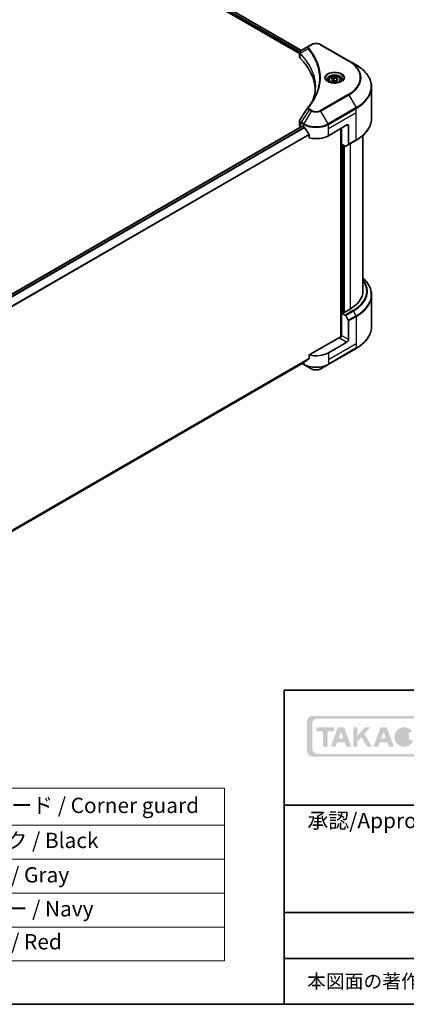
# Model space of a CAD drawing. Units: millimetres. Extents: x 43 to 7728, y 24 to 1429.
# Drawn here: x 570 to 721, y 24 to 410 of the extents above; entities that cross this region are included whole.
import ezdxf
from ezdxf.enums import TextEntityAlignment as Align

# ---------------------------------------------------------------- set-up
doc = ezdxf.new("R2010")
doc.units = ezdxf.units.MM
doc.header["$LTSCALE"] = 3
for name, color, linetype, lineweight in [('Border (ISO)', 7, 'Continuous', 35), ('Symbol (ISO)', 7, 'Continuous', 18), ('Title (ISO)', 7, 'Continuous', 35), ('Visible (ISO)', 7, 'Continuous', 35), ('Visible Narrow (ISO)', 7, 'Continuous', 25)]:
    doc.layers.add(name, color=color, linetype=linetype, lineweight=lineweight)
doc.layers.add('Hatch (ISO)', color=1, linetype='Continuous', lineweight=18, true_color=0xff0000)
doc.styles.add('Note Text (TK)', font='txt')
doc.styles.add('Note Text (TK2)', font='txt')
doc.styles.add('文字スタイル40', font='txt')
doc.styles.add('文字スタイル67', font='arial.ttf')

# ---------------------------------------------------------------- blocks, each defined once
blk = doc.blocks.new('図面枠 tk図枠')
at = {"layer": 'Border (ISO)'}
blk.add_line((14.5, 8), (405.5, 8), dxfattribs=at)
blk = doc.blocks.new('表題欄 tk表題欄')
at = {"layer": 'Hatch (ISO)'}
h = blk.add_hatch(color=256, dxfattribs=at)
edge = h.paths.add_edge_path(flags=0)
edge.add_arc((95.44, 237.35), 0.596, 270, 360)
edge.add_line((96.04, 237.35), (96.04, 240.76))
edge.add_arc((95.44, 240.76), 0.596, 0, 90)
edge.add_line((95.44, 241.35), (79.01, 241.35))
edge.add_arc((79.01, 240.76), 0.596, 90, 180)
edge.add_line((78.41, 240.76), (78.41, 237.35))
edge.add_arc((79.01, 237.35), 0.596, 180, 270)
edge.add_line((79.01, 236.75), (95.44, 236.75))
edge = h.paths.add_edge_path()
edge.add_line((77.71, 241), (77.71, 237.1))
edge.add_arc((78.41, 237.1), 0.702, 180, 270)
edge.add_line((78.41, 236.4), (96.04, 236.4))
edge.add_arc((96.04, 237.1), 0.702, 270, 360)
edge.add_line((96.74, 237.1), (96.74, 241))
edge.add_arc((96.04, 241), 0.702, 0, 90)
edge.add_line((96.04, 241.71), (78.41, 241.71))
edge.add_arc((78.41, 241), 0.702, 90, 180)
for points in [[(78.94, 240.2), (78.94, 239.71), (79.79, 239.71), (79.79, 237.71), (80.38, 237.71), (80.38, 239.71), (81.23, 239.71), (81.23, 240.2)], [(85.55, 237.71), (84.81, 238.94), (84.29, 238.37), (84.29, 237.71), (83.77, 237.71), (83.77, 240.2), (84.29, 240.2), (84.29, 239.15), (85.26, 240.2), (85.98, 240.2), (85.19, 239.35), (86.17, 237.71)]]:
    blk.add_hatch(color=256, dxfattribs=at).paths.add_polyline_path(points)
h = blk.add_hatch(color=256, dxfattribs=at)
h.paths.add_polyline_path([(82.46, 238.76), (81.82, 238.76), (82.14, 239.63)], flags=0)
h.paths.add_polyline_path([(82.65, 238.24), (81.63, 238.24), (81.44, 237.71), (80.82, 237.71), (81.73, 240.2), (82.55, 240.2), (83.46, 237.71), (82.85, 237.71)])
h = blk.add_hatch(color=256, dxfattribs=at)
h.paths.add_polyline_path([(87.4, 238.76), (88.03, 238.76), (87.72, 239.63)], flags=0)
h.paths.add_polyline_path([(87.01, 237.71), (87.21, 238.24), (88.22, 238.24), (88.42, 237.71), (89.04, 237.71), (88.12, 240.2), (87.31, 240.2), (86.39, 237.71)])
h = blk.add_hatch(color=256, dxfattribs=at)
edge = h.paths.add_edge_path()
edge.add_arc((90.39, 238.95), 1.27, 38.5505, 336.582)
edge.add_line((91.56, 238.44), (91.04, 238.67))
edge.add_ellipse((90.39, 238.95), major_axis=(0, -0.8), ratio=0.867347, start_angle=124.651, end_angle=429.4109, ccw=False)
edge.add_line((90.96, 239.41), (91.39, 239.74))
at = {"layer": 'Title (ISO)'}
for p, q in [((74.71, 245.05), (255.71, 245.05)), ((74.71, 204.05), (74.71, 245.05)), ((74.71, 230.05), (230.71, 230.05)), ((74.71, 216.05), (230.71, 216.05)), ((255.71, 210.05), (74.71, 210.05)), ((74.71, 204.05), (255.71, 204.05))]:
    blk.add_line(p, q, dxfattribs=at)
at = {"layer": 'Title (ISO)', "color": 1, "true_color": 0xff0000, "insert": (87.21, 228.05), "char_height": 2, "attachment_point": 5, "line_spacing_factor": 1.5, "style": 'Note Text (TK)'}
blk.add_mtext('\\fＭＳ Ｐゴシック|b0|i0;{\\H2.0000;承認/Approved}', dxfattribs=at)
at = {"layer": 'Title (ISO)', "color": 7, "insert": (77.71, 207.05), "char_height": 1.8, "attachment_point": 4, "line_spacing_factor": 1.5, "style": 'Note Text (TK)'}
blk.add_mtext('\\fＭＳ Ｐゴシック|b0|i0;{\\H1.8000;本図面の著作権は株式会社タカチ電機工業に帰属します。 / Copyright (C)\xa0 TAKACHI ELECTRONICS ENCLOSURE CO., LTD. All Rights Reserved.}', dxfattribs=at)
at = {"layer": 'Title (ISO)', "color": 7}
for tag, p, height, style in [('<品名>_001', (157.5, 236.65), 2.5, 'Note Text (TK)'), ('<Title>_001', (157.49, 231.55), 2, '文字スタイル67'), ('<型番>_001', (157.66, 219.99), 3, '文字スタイル40'), ('<ページ_No.>_001', (237.95, 212.3), 2.5, 'Note Text (TK)'), ('<総ページ数>_001', (246.79, 212.3), 2.5, 'Note Text (TK)'), ('作成日_001', (175.62, 211.78), 2.5, 'Note Text (TK)')]:
    blk.add_attdef(tag, p, '', height=height, dxfattribs=dict(at, style=style))
at = {"layer": 'Title (ISO)', "color": 7, "style": 'Note Text (TK)'}
for tag, p in [('<尺度>', (243.21, 224.55)), ('<部品サイズ>', (112.21, 213.05))]:
    blk.add_attdef(tag, text='', height=2.5, dxfattribs=at).set_placement(p, align=Align.MIDDLE_CENTER)
blk = doc.blocks.new('テーブル17')
at = {"layer": 'Symbol (ISO)'}
for p, q in [((101.7, 36.23), (216.7, 36.23)), ((101.7, 36.23), (101.7, 31.39)), ((121.7, 36.23), (121.7, 31.39)), ((171.7, 36.23), (171.7, 31.39)), ((216.7, 36.23), (216.7, 31.39)), ((101.7, 31.39), (216.7, 31.39)), ((101.7, 31.39), (101.7, 13.66)), ((121.7, 31.39), (121.7, 13.66)), ((171.7, 31.39), (171.7, 13.66)), ((216.7, 31.39), (216.7, 13.66)), ((101.7, 26.96), (216.7, 26.96)), ((101.7, 22.53), (216.7, 22.53)), ((101.7, 18.09), (216.7, 18.09)), ((101.7, 13.66), (216.7, 13.66))]:
    blk.add_line(p, q, dxfattribs=at)
at = {"layer": 'Symbol (ISO)', "color": 7, "char_height": 2, "attachment_point": 7, "style": 'Note Text (TK2)'}
for s, insert in [('記号 / Code', (103.99, 32.51)), ('アルミケース / Aluminium enclosure', (124.34, 32.56)), ('コーナーガード / Corner guard', (175.21, 32.35)), ('S  B', (109.12, 28.14)), ('               シルバー / Silver', (122.7, 27.84)), ('            ブラック / Black', (172.7, 27.78)), ('S  G', (109.06, 23.71)), ('               シルバー / Silver', (122.7, 23.41)), ('            グレー / Gray', (172.7, 23.28)), ('S  N', (109.12, 19.28)), ('               シルバー / Silver', (122.7, 18.98)), ('            ネイビー / Navy', (172.7, 18.85)), ('S  R', (109.14, 14.84)), ('               シルバー / Silver', (122.7, 14.54)), ('            レッド / Red', (172.7, 14.55))]:
    blk.add_mtext(s, dxfattribs=dict(at, insert=insert))

msp = doc.modelspace()

# ---------------------------------------------------------------- linework, layer by layer
at = {"layer": 'Visible (ISO)'}
for p, q in [((614.9256, 433.7675), (679.5502, 396.4565)), ((615.7372, 434.936), (680.286, 397.6687)), ((683.3027, 399.4104), (680.1504, 397.5905)), ((684.1131, 399.8783), (683.3027, 399.4104)), ((698.8368, 393.5796), (687.9272, 399.8783)), ((679.5502, 395.0843), (679.5502, 396.7114)), ((679.6661, 396.3896), (679.6667, 396.3893)), ((680.0161, 396.1875), (680.0179, 396.1865)), ((701.6898, 391.9325), (698.8368, 393.5796)), ((686.2243, 392.6032), (686.2256, 392.6025)), ((690.9361, 385.9325), (690.9361, 385.4011)), ((692.0982, 386.3273), (692.9731, 386.8324)), ((692.4184, 385.6374), (692.0982, 386.3273)), ((692.9731, 386.8324), (694.1681, 386.6475)), ((692.9731, 385.9226), (692.9731, 386.8324)), ((694.4883, 385.9576), (693.6135, 385.4525)), ((694.1681, 386.6475), (694.4883, 385.9576)), ((694.1681, 385.7727), (694.1681, 386.6475)), ((695.6504, 385.9325), (695.6504, 385.4011)), ((693.6135, 385.4525), (692.4184, 385.6374)), ((707.8038, 371.0306), (707.8038, 383.338)), ((519.123, 274.7544), (680.6186, 367.994)), ((679.5502, 368.3824), (679.5502, 370.0093)), ((680.0524, 367.6825), (680.0658, 367.6748)), ((680.7472, 367.9812), (681.1714, 367.7363)), ((690.8689, 364.237), (698.142, 368.4361)), ((695.7176, 367.0364), (695.7176, 285.4009)), ((696.0207, 360.9127), (696.0207, 367.2114)), ((698.7481, 368.0862), (698.7481, 360.8827)), ((683.3435, 364.7152), (683.3435, 363.3915)), ((704.3752, 303.3497), (704.3752, 364.3453)), ((697.4104, 360.1103), (696.0207, 360.9127)), ((696.6268, 294.9864), (696.6268, 360.5628)), ((698.6593, 360.6865), (697.6247, 360.0891)), ((698.6593, 360.6865), (701.6898, 362.4361)), ((707.8038, 301.805), (707.8038, 289.4975)), ((696.5055, 295.0564), (696.0207, 294.7765)), ((696.0207, 294.7765), (697.4104, 293.9741)), ((696.0207, 294.7765), (696.0207, 286.0283)), ((696.8086, 294.8814), (696.5055, 295.0564)), ((699.3542, 296.3511), (696.8086, 294.8814)), ((697.6247, 293.7479), (698.6593, 291.9558)), ((698.7481, 284.4536), (698.7481, 291.6571)), ((695.4146, 285.3284), (683.3435, 278.3592)), ((698.142, 283.4038), (690.8689, 279.2047)), ((683.3435, 278.3592), (683.3435, 277.0355)), ((690.7801, 274.6044), (701.6898, 280.9031)), ((520.7442, 182.7442), (681.5303, 275.5741)), ((680.5555, 275.0113), (681.2602, 274.6044)), ((681.2602, 274.6044), (684.1131, 272.9573)), ((687.9272, 272.9573), (690.7801, 274.6044))]:
    msp.add_line(p, q, dxfattribs=at)
for centre, major_axis, ratio, start_param, end_param in [((680.3554, 397.2139), (-0.2173, 0.3694), 0.57192456, 6.27803832, 6.2829531), ((680.1553, 395.6218), (-0.8108, -2.0841), 0.56075394, 3.75157576, 3.75945641), ((681.2645, 395.0843), (-1.7143, 0), 0.57735027, 0, 0.523143), ((641.1694, 381.7334), (44.5714, 0), 0.57735027, 0.03293186, 0.523143), ((681.2645, 368.3824), (-1.7143, 0), 0.57735027, 0, 0.78539816), ((680.7472, 367.7713), (-0.1286, 0.2227), 0.57735027, 5.49778714, 6.28318531), ((686.0202, 370.5357), (6.8571, 0), 0.57735027, 3.92699082, 3.97194189), ((686.0202, 370.9556), (4.662, -9.617), 0.5228786, 4.82400679, 4.91764363), ((686.0202, 370.9556), (4.662, -9.617), 0.5228786, 4.91764363, 5.12523399), ((698.142, 367.7363), (0.4286, 0.7423), 0.57735027, 5.49778714, 7.06858347), ((686.0202, 367.0364), (6.8571, 0), 0.57735027, 4.31138759, 5.49778714), ((697.4104, 360.4603), (0.2143, -0.3712), 0.57735027, 5.49778714, 6.28318531), ((698.445, 361.0576), (0.2143, -0.3712), 0.57735027, 0, 0.78539816), ((687.2323, 303.3497), (17.1429, 0), 0.57735027, 5.49778714, 6.28318531), ((697.4104, 293.6242), (0.2143, -0.3712), 0.57735027, 1.57079633, 2.35619449), ((698.445, 291.8321), (0.2143, -0.3712), 0.57735027, 0.78539816, 1.57079633), ((695.4146, 285.6784), (-0.4286, -0.7423), 0.57735027, 0.78539816, 2.35619449), ((695.7176, 285.1535), (0.4286, 0), 0.57735027, 1.32748183, 2.35619449), ((698.142, 284.1037), (0.4286, 0.7423), 0.57735027, 3.92699082, 5.49778714), ((686.0202, 282.0041), (-6.8571, 0), 0.57735027, 1.16979494, 2.35619449), ((686.0202, 278.0849), (-6.847, -4.7868), 0.07779162, 5.27600846, 5.36964529), ((686.0202, 278.0849), (-6.847, -4.7868), 0.07779162, 5.0684181, 5.27600846)]:
    msp.add_ellipse(centre, major_axis=major_axis, ratio=ratio, start_param=start_param, end_param=end_param, dxfattribs=at)
for points, knots in [([(679.5503, 396.7098), (679.55, 396.8099), (679.5707, 396.9118), (679.6454, 397.1027), (679.7009, 397.1936), (679.8522, 397.3772), (679.9563, 397.4671), (680.0953, 397.5575), (680.1165, 397.5706), (680.1382, 397.5833)], [0, 0, 0, 0, 0.043673718, 0.043673718, 0.089096024, 0.089096024, 0.145939145, 0.145939145, 0.155900815, 0.155900815, 0.155900815, 0.155900815]), ([(684.1131, 399.8783), (684.324, 400.0001), (684.5602, 400.0983), (685.0646, 400.2467), (685.3328, 400.2967), (685.8805, 400.3468), (686.1598, 400.3468), (686.7075, 400.2967), (686.9757, 400.2467), (687.4801, 400.0983), (687.7163, 400.0001), (687.9272, 399.8783)], [1.57079633, 1.57079633, 1.57079633, 1.57079633, 1.88495559, 1.88495559, 2.19911486, 2.19911486, 2.51327412, 2.51327412, 2.82743339, 2.82743339, 3.14159265, 3.14159265, 3.14159265, 3.14159265]), ([(707.8038, 383.338), (707.8038, 383.9858), (707.7153, 384.6335), (707.3657, 385.9078), (707.1047, 386.5344), (706.4209, 387.7495), (705.9981, 388.3381), (705.0041, 389.4645), (704.4328, 390.0023), (703.157, 391.0161), (702.4524, 391.4922), (701.6898, 391.9325)], [2.35619449, 2.35619449, 2.35619449, 2.35619449, 2.513274123, 2.513274123, 2.670353756, 2.670353756, 2.827433388, 2.827433388, 2.984513021, 2.984513021, 3.141592654, 3.141592654, 3.141592654, 3.141592654]), ([(691.0426, 385.3196), (691.0137, 385.3403), (690.986, 385.3611), (690.8785, 385.4465), (690.8088, 385.5126), (690.6924, 385.6445), (690.6458, 385.7102), (690.5738, 385.8382), (690.5484, 385.9003), (690.5153, 386.0208), (690.5075, 386.0792), (690.5075, 386.1375)], [0.105628495, 0.105628495, 0.105628495, 0.105628495, 0.157079633, 0.157079633, 0.314159265, 0.314159265, 0.471238898, 0.471238898, 0.628318531, 0.628318531, 0.785398163, 0.785398163, 0.785398163, 0.785398163]), ([(690.9361, 385.9325), (690.9361, 386.0794), (690.9708, 386.2256), (691.1038, 386.5077), (691.2066, 386.6418), (691.4778, 386.894), (691.6532, 387.0084), (692.0548, 387.1987), (692.2826, 387.2732), (692.762, 387.3738), (693.0134, 387.4001), (693.516, 387.4038), (693.7672, 387.3812), (694.2473, 387.2887), (694.4761, 387.2186), (694.8903, 387.0338), (695.0755, 386.9187), (695.3761, 386.6504), (695.4936, 386.4974), (695.6212, 386.2023), (695.6504, 386.0676), (695.6504, 385.9325)], [2.35619449, 2.35619449, 2.35619449, 2.35619449, 2.62198886, 2.62198886, 2.91161337, 2.91161337, 3.23970828, 3.23970828, 3.57841915, 3.57841915, 3.91455234, 3.91455234, 4.24911174, 4.24911174, 4.58502719, 4.58502719, 4.92367944, 4.92367944, 5.25327908, 5.25327908, 5.49778714, 5.49778714, 5.49778714, 5.49778714]), ([(696.079, 386.1375), (696.079, 386.0792), (696.0712, 386.0208), (696.0381, 385.9003), (696.0127, 385.8382), (695.9407, 385.7102), (695.8941, 385.6445), (695.7777, 385.5126), (695.708, 385.4465), (695.6005, 385.3611), (695.5728, 385.3403), (695.544, 385.3196)], [3.926990817, 3.926990817, 3.926990817, 3.926990817, 4.08407045, 4.08407045, 4.241150082, 4.241150082, 4.398229715, 4.398229715, 4.555309348, 4.555309348, 4.606760485, 4.606760485, 4.606760485, 4.606760485]), ([(690.8061, 385.4438), (691.0432, 385.307), (691.3232, 385.1868), (691.9444, 384.9971), (692.286, 384.9281), (692.9956, 384.8517), (693.3637, 384.845), (694.085, 384.8956), (694.4381, 384.953), (695.0889, 385.1238), (695.3869, 385.2366), (695.6903, 385.3932), (695.7361, 385.4182), (695.7804, 385.4438)], [0, 0, 0, 0, 0.29880315, 0.29880315, 0.60113033, 0.60113033, 0.90635223, 0.90635223, 1.21186251, 1.21186251, 1.51493929, 1.51493929, 1.57079633, 1.57079633, 1.57079633, 1.57079633]), ([(679.5505, 370.008), (679.5503, 370.1302), (679.575, 370.2553), (679.6506, 370.4506), (679.6905, 370.5267), (679.7378, 370.5982)], [0, 0, 0, 0, 0.0519495488, 0.0519495488, 0.0870550603, 0.0870550603, 0.0870550603, 0.0870550603]), ([(707.8038, 371.0306), (707.8038, 370.3828), (707.7153, 369.7351), (707.3657, 368.4608), (707.1047, 367.8342), (706.4209, 366.6191), (705.9981, 366.0305), (705.0041, 364.9041), (704.4328, 364.3663), (703.157, 363.3525), (702.4524, 362.8764), (701.6898, 362.4361)], [3.926990817, 3.926990817, 3.926990817, 3.926990817, 4.08407045, 4.08407045, 4.241150082, 4.241150082, 4.398229715, 4.398229715, 4.555309348, 4.555309348, 4.71238898, 4.71238898, 4.71238898, 4.71238898]), ([(681.5422, 367.4619), (681.5384, 367.4687), (681.5344, 367.4754), (681.513, 367.5092), (681.4912, 367.5364), (681.4437, 367.5821), (681.4181, 367.6007), (681.3942, 367.6133)], [-0.0705290281, -0.0705290281, -0.0705290281, -0.0705290281, -0.0678449297, -0.0678449297, -0.056529226, -0.056529226, -0.0452135224, -0.0452135224, -0.0452135224, -0.0452135224]), ([(683.3435, 364.7152), (683.3435, 364.7415), (683.3371, 364.771), (683.3144, 364.8222), (683.3005, 364.8443), (683.2846, 364.8642)], [-0.0932612826, -0.0932612826, -0.0932612826, -0.0932612826, -0.0819853568, -0.0819853568, -0.0730776319, -0.0730776319, -0.0730776319, -0.0730776319]), ([(707.8038, 301.805), (707.8038, 302.4528), (707.7153, 303.1005), (707.3657, 304.3748), (707.1047, 305.0014), (706.4209, 306.2165), (705.9981, 306.8051), (705.1599, 307.7548), (704.7838, 308.1295), (704.3752, 308.4903)], [3.926990817, 3.926990817, 3.926990817, 3.926990817, 4.08407045, 4.08407045, 4.241150082, 4.241150082, 4.398229715, 4.398229715, 4.506045066, 4.506045066, 4.506045066, 4.506045066]), ([(707.8038, 289.4975), (707.8038, 288.8498), (707.7153, 288.2021), (707.3657, 286.9278), (707.1047, 286.3012), (706.4209, 285.0861), (705.9981, 284.4975), (705.0041, 283.3711), (704.4328, 282.8333), (703.157, 281.8194), (702.4524, 281.3434), (701.6898, 280.9031)], [2.35619449, 2.35619449, 2.35619449, 2.35619449, 2.513274123, 2.513274123, 2.670353756, 2.670353756, 2.827433388, 2.827433388, 2.984513021, 2.984513021, 3.141592654, 3.141592654, 3.141592654, 3.141592654]), ([(681.5303, 275.5741), (681.5303, 275.5741), (681.5303, 275.5741), (681.5344, 275.5765), (681.5384, 275.5792), (681.5422, 275.5822)], [-0.02261472819, -0.02261472819, -0.02261472819, -0.02261472819, -0.02260378156, -0.02260378156, -0.01993037131, -0.01993037131, -0.01993037131, -0.01993037131]), ([(683.2846, 276.9157), (683.3002, 276.9274), (683.3138, 276.9422), (683.3369, 276.982), (683.3435, 277.0087), (683.3435, 277.0355)], [-0.0201957606, -0.0201957606, -0.0201957606, -0.0201957606, -0.0114837322, -0.0114837322, 0, 0, 0, 0]), ([(684.1131, 272.9573), (684.324, 272.8355), (684.5602, 272.7373), (685.0646, 272.5889), (685.3328, 272.5389), (685.8805, 272.4888), (686.1598, 272.4888), (686.7075, 272.5389), (686.9757, 272.5889), (687.4801, 272.7373), (687.7163, 272.8355), (687.9272, 272.9573)], [1.57079633, 1.57079633, 1.57079633, 1.57079633, 1.88495559, 1.88495559, 2.19911486, 2.19911486, 2.51327412, 2.51327412, 2.82743339, 2.82743339, 3.14159265, 3.14159265, 3.14159265, 3.14159265])]:
    msp.add_open_spline(points, degree=3, knots=knots, dxfattribs=at)
for points, weights in [([(692.9731, 385.9226), (692.7583, 385.727), (692.5722, 385.6136)], [2.47907954222, 2.65359322647, 2.66928636516]), ([(694.098, 385.7322), (693.5435, 385.6951), (692.9731, 385.9226)], [1.01523736138, 1.14666441016, 1])]:
    msp.add_rational_spline(points, weights, degree=2, dxfattribs=at)
for points in [[(684.7798, 378.1513), (685.4181, 379.8814), (685.7393, 381.6507), (685.7409, 383.4083)], [(685.7403, 383.4156), (685.7403, 383.4132), (685.7403, 383.4107), (685.7403, 383.4083)], [(682.8879, 375.3531), (683.8643, 376.5363), (684.6892, 377.7618), (685.3481, 379.0104)], [(679.7387, 370.5991), (680.7657, 372.1504), (681.7918, 373.7023), (682.8168, 375.2552)], [(682.8259, 375.2698), (682.8451, 375.2985), (682.8658, 375.3264), (682.8879, 375.3531)], [(679.738, 370.5981), (679.7382, 370.5985), (679.7385, 370.5989), (679.7387, 370.5992)]]:
    msp.add_open_spline(points, degree=3, dxfattribs=at)
at = {"layer": 'Visible Narrow (ISO)'}
for p, q in [((615.1053, 434.0487), (679.5604, 396.8355)), ((615.1236, 434.4581), (679.6961, 397.1771)), ((615.6871, 434.907), (680.2358, 397.6398)), ((682.8634, 398.2252), (679.8339, 396.3727)), ((683.517, 399.3892), (684.3274, 399.8571)), ((687.7129, 399.8571), (698.6226, 393.5584)), ((679.6484, 396.7847), (679.6494, 396.7842)), ((679.7795, 394.5899), (679.7795, 396.2739)), ((686.0205, 393.1058), (686.021, 393.1055)), ((698.6226, 380.4061), (687.7129, 374.1074)), ((687.9272, 373.8812), (698.8368, 380.1799)), ((698.8368, 380.1799), (701.6898, 375.2385)), ((683.3027, 374.3491), (680.1504, 369.5805)), ((683.3027, 374.3491), (684.1131, 373.8812)), ((684.3274, 374.1074), (683.517, 374.5753)), ((701.6898, 375.2385), (690.7801, 368.9398)), ((690.8689, 368.6411), (701.7785, 374.9398)), ((701.7785, 373.3351), (701.7785, 374.9398)), ((684.1131, 373.8812), (681.2602, 368.9398)), ((690.7801, 368.9398), (687.9272, 373.8812)), ((690.8689, 367.0364), (701.7785, 373.3351)), ((701.7785, 362.6323), (701.7785, 373.3351)), ((519.19, 274.7061), (680.7472, 367.9812)), ((519.7131, 274.2667), (681.3942, 367.6133)), ((519.8615, 274.1155), (681.5422, 367.4619)), ((680.0524, 367.6825), (680.0524, 369.2872)), ((680.0617, 369.2818), (681.1714, 368.6411)), ((681.2602, 368.9398), (680.1504, 369.5805)), ((681.1714, 367.7363), (681.1714, 368.6411)), ((690.8689, 367.0364), (690.8689, 368.6411)), ((690.8689, 364.237), (690.8689, 367.0364)), ((695.8388, 367.1064), (695.8388, 285.4235)), ((698.142, 368.4361), (698.7481, 368.0862)), ((520.7473, 271.0233), (683.2846, 364.8642)), ((520.7473, 270.8402), (683.3435, 364.7152)), ((701.7785, 362.6323), (698.7481, 360.8827)), ((696.2025, 294.8814), (696.2025, 360.8077)), ((696.748, 360.4928), (696.748, 294.9164)), ((697.1116, 295.0564), (697.1116, 360.2828)), ((699.3542, 361.0877), (699.3542, 296.3511)), ((700.4408, 295.7238), (697.4104, 293.9741)), ((697.6247, 293.7479), (700.6551, 295.4975)), ((701.6898, 293.7055), (698.6593, 291.9558)), ((698.7481, 291.6571), (701.7785, 293.4068)), ((701.6898, 293.7055), (700.6551, 295.4975)), ((701.7785, 293.4068), (701.7785, 282.704)), ((698.7481, 284.4536), (696.0207, 286.0283)), ((701.7785, 282.704), (690.8689, 276.4053)), ((695.4146, 284.9785), (698.142, 283.4038)), ((701.7785, 282.704), (701.7785, 281.0993)), ((701.7785, 281.0993), (690.8689, 274.8006)), ((690.8689, 279.2047), (690.8689, 276.4053)), ((520.6916, 183.1284), (683.3435, 277.0355)), ((520.7073, 183.0517), (683.2846, 276.9157)), ((520.7441, 182.7454), (681.5422, 275.5822)), ((681.1714, 274.8006), (680.681, 275.0837)), ((681.1714, 275.3669), (681.1714, 274.8006)), ((690.8689, 276.4053), (690.8689, 274.8006))]:
    msp.add_line(p, q, dxfattribs=at)
for centre, major_axis, ratio, start_param, end_param in [((683.2185, 398.1842), (-0.3306, -0.2728), 0.7371107, 4.16590415, 5.32901143), ((683.517, 399.0393), (-0.2143, 0.3712), 0.57735027, 5.49778714, 6.28318531), ((684.3274, 399.5072), (-0.2143, 0.3712), 0.57735027, 5.49778714, 6.28318531), ((686.0202, 398.8798), (2.3939, 0), 0.57735027, 0.78539816, 2.35619449), ((687.7129, 399.5072), (0.2143, 0.3712), 0.57735027, 0, 0.78539816), ((680.1508, 396.3975), (0.2604, 0.3404), 0.7825254, 2.02708282, 2.42717461), ((680.1831, 396.3692), (-0.3038, -0.3023), 0.70765843, 5.32110362, 5.66947619), ((686.0202, 394.3234), (-3.303, 0), 0.57735027, 5.19751307, 5.19759502), ((686.0202, 394.076), (3.4286, 0), 0.57735027, 2.00772271, 2.00778721), ((698.6226, 393.2085), (0.2143, 0.3712), 0.57735027, 0, 0.78539816), ((687.2323, 386.9823), (16.1082, 0), 0.57735027, 5.49778714, 7.06858347), ((687.2323, 386.8798), (16.4112, 0), 0.57735027, 5.49778714, 7.06858347), ((687.2323, 383.5855), (20.4459, 0), 0.57735027, 5.49778714, 7.06858347), ((693.2933, 386.8798), (-3.5173, 0), 0.57735027, 2.35619449, 7.06858347), ((693.2933, 386.3849), (2.9112, 0), 0.57735027, 5.59811367, 10.10984959), ((693.2933, 386.1375), (-2.7857, 0), 0.57735027, 3.14159265, 6.28318531), ((693.2933, 385.9325), (-2.3571, 0), 0.57735027, 0, 0.56017967), ((693.2933, 385.9325), (2.3571, 0), 0.57735027, 5.72300564, 6.28318531), ((687.2323, 383.338), (20.5714, 0), 0.57735027, 5.49778714, 6.28318531), ((698.6226, 380.0562), (0.2143, -0.3712), 0.57735027, 1.57079633, 2.35619449), ((683.2185, 375.0805), (-0.3306, 0.2728), 0.7371107, 5.25887382, 6.28368277), ((683.517, 374.2254), (-0.2143, -0.3712), 0.57735027, 3.92699082, 4.71238898), ((701.4755, 375.1148), (-0.2143, 0.3712), 0.57735027, 3.92699082, 4.71238898), ((684.3274, 373.7575), (-0.2143, -0.3712), 0.57735027, 3.92699082, 4.71238898), ((686.0202, 374.9822), (2.697, 0), 0.57735027, 3.92699082, 5.49778714), ((686.0202, 375.0847), (-2.3939, 0), 0.57735027, 0.78539816, 2.35619449), ((687.7129, 373.7575), (0.2143, -0.3712), 0.57735027, 1.57079633, 2.35619449), ((687.2323, 371.0306), (20.5714, 0), 0.57735027, 5.49778714, 6.28318531), ((680.3554, 369.4621), (0.2113, 0.3729), 0.58272546, 1.56556184, 2.35147354), ((679.9583, 368.4217), (0.6877, -0.901), 0.63699938, 2.15065267, 2.16111382), ((680.3647, 369.4568), (-0.2143, -0.3712), 0.57735027, 4.71238898, 5.49778714), ((680.1553, 367.9625), (-1.0323, 1.7333), 0.56434082, 5.47427826, 5.48216015), ((681.4745, 368.8161), (0.2143, 0.3712), 0.57735027, 1.57079633, 2.35619449), ((686.0202, 371.4405), (6.8571, 0), 0.57735027, 3.92699082, 5.49778714), ((686.0202, 371.688), (-6.7316, 0), 0.57735027, 0.78539816, 2.35619449), ((690.5658, 368.8161), (-0.2143, 0.3712), 0.57735027, 3.92699082, 4.71238898), ((701.4755, 362.8073), (0.2143, -0.3712), 0.57735027, 0, 0.78539816), ((687.2323, 303.3497), (18.6796, 0), 0.57735027, 5.49778714, 6.69165342), ((687.2323, 303.2472), (18.9827, 0), 0.57735027, 5.49778714, 6.72709511), ((687.2323, 302.0525), (20.4459, 0), 0.57735027, 5.49778714, 6.85954973), ((687.2323, 301.805), (20.5714, 0), 0.57735027, 5.49778714, 6.28318531), ((700.4408, 295.3738), (0.2143, -0.3712), 0.57735027, 1.57079633, 2.35619449), ((701.4755, 293.5817), (-0.2143, 0.3712), 0.57735027, 3.92699082, 4.71238898), ((687.2323, 289.4975), (20.5714, 0), 0.57735027, 5.49778714, 6.28318531), ((701.4755, 281.2743), (0.2143, -0.3712), 0.57735027, 0, 0.78539816), ((686.0202, 277.6), (-6.8571, 0), 0.57735027, 0.78539816, 2.35619449), ((681.4745, 274.9756), (-0.2143, -0.3712), 0.57735027, 5.49778714, 6.28318531), ((686.0202, 277.3526), (6.7316, 0), 0.57735027, 3.92699082, 5.49778714), ((690.5658, 274.9756), (0.2143, -0.3712), 0.57735027, 0, 0.78539816), ((686.0202, 274.0583), (-2.697, 0), 0.57735027, 0.78539816, 2.35619449)]:
    msp.add_ellipse(centre, major_axis=major_axis, ratio=ratio, start_param=start_param, end_param=end_param, dxfattribs=at)
for centre, major_axis in [((693.2933, 386.9823), (-3.8204, 0)), ((693.2933, 386.1424), (2.1, 0))]:
    msp.add_ellipse(centre, major_axis=major_axis, ratio=0.57735027, dxfattribs=at)
for points, knots in [([(679.797, 396.4305), (679.7189, 396.5428), (679.6717, 396.6544), (679.6529, 396.7618), (679.6401, 396.8346), (679.6403, 396.9059), (679.6523, 396.9763), (679.6635, 397.0417), (679.6841, 397.1037), (679.7143, 397.1636), (679.7917, 397.3168), (679.9429, 397.4681), (680.1392, 397.5839)], [0, 0, 0, 0, 0.05028531, 0.05028531, 0.05028531, 0.084337626, 0.084337626, 0.084337626, 0.115936047, 0.115936047, 0.115936047, 0.196787795, 0.196787795, 0.196787795, 0.196787795]), ([(683.3027, 399.4104), (683.1723, 399.3352), (683.0384, 399.2227), (682.959, 399.1274), (682.933, 399.0962), (682.9107, 399.0656), (682.891, 399.0346), (682.8495, 398.9693), (682.818, 398.9028), (682.7951, 398.8224), (682.7775, 398.7607), (682.7673, 398.6969), (682.7663, 398.6301), (682.7658, 398.6013), (682.7671, 398.572), (682.7702, 398.5421), (682.7803, 398.4429), (682.8083, 398.3382), (682.8634, 398.2252)], [-0.187504168, -0.187504168, -0.187504168, -0.187504168, -0.134326228, -0.134326228, -0.134326228, -0.116955095, -0.116955095, -0.116955095, -0.080358929, -0.080358929, -0.080358929, -0.0522949, -0.0522949, -0.0522949, -0.040179465, -0.040179465, -0.040179465, 0, 0, 0, 0]), ([(682.8634, 398.2252), (682.8728, 398.2135), (682.8824, 398.2018), (682.8918, 398.1901), (682.9477, 398.1212), (683.0281, 398.0211), (683.0791, 397.9567), (683.1112, 397.9162), (683.1366, 397.8839), (683.1647, 397.8482), (683.1776, 397.8317), (683.1912, 397.8144), (683.2068, 397.7944), (683.4315, 397.5074), (683.6566, 397.2079), (683.8575, 396.9274), (683.918, 396.843), (683.9777, 396.7585), (684.0384, 396.6712), (684.4013, 396.1492), (684.7359, 395.618), (685.0412, 395.0815), (685.2959, 394.634), (685.5318, 394.1799), (685.7447, 393.7252), (686.0421, 393.0896), (686.2957, 392.4534), (686.5114, 391.8078), (686.7949, 390.9592), (687.0108, 390.0995), (687.1498, 389.2385), (687.3737, 387.8521), (687.4056, 386.4611), (687.2548, 385.0721), (687.2264, 384.81), (687.1912, 384.5483), (687.149, 384.2871), (687.0101, 383.4265), (686.7953, 382.5695), (686.5116, 381.7207), (686.296, 381.0757), (686.0425, 380.4394), (685.7449, 379.8045), (685.6204, 379.5389), (685.488, 379.2736), (685.3486, 379.0099)], [-4.82621249, -4.82621249, -4.82621249, -4.82621249, -4.81844842, -4.81844842, -4.81844842, -4.77269349, -4.77269349, -4.77269349, -4.74390962, -4.74390962, -4.74390962, -4.73061692, -4.73061692, -4.73061692, -4.53913686, -4.53913686, -4.53913686, -4.48148303, -4.48148303, -4.48148303, -4.13675357, -4.13675357, -4.13675357, -3.84919093, -3.84919093, -3.84919093, -3.44729464, -3.44729464, -3.44729464, -2.91901319, -2.91901319, -2.91901319, -2.06837678, -2.06837678, -2.06837678, -1.90783066, -1.90783066, -1.90783066, -1.37891786, -1.37891786, -1.37891786, -0.97698999, -0.97698999, -0.97698999, -0.8088608, -0.8088608, -0.8088608, -0.8088608]), ([(683.2185, 398.5341), (683.1692, 398.5939), (683.1049, 398.7225), (683.1026, 399.0348), (683.3005, 399.2642), (683.517, 399.3892)], [0, 0, 0, 0, 0.040179465, 0.080358929, 0.187504168, 0.187504168, 0.187504168, 0.187504168]), ([(683.2185, 375.4304), (683.6422, 375.9438), (684.4338, 376.9859), (685.7843, 379.1239), (687.0253, 381.8813), (688.0278, 386.4035), (687.5234, 390.9803), (685.7839, 394.8406), (684.434, 396.9787), (683.6422, 398.0207), (683.2185, 398.5341)], [0, 0, 0, 0, 0.34472946, 0.68945893, 1.37891786, 2.06837678, 3.44729464, 4.13675357, 4.48148303, 4.82621249, 4.82621249, 4.82621249, 4.82621249]), ([(679.8115, 396.2459), (680.9152, 395.1367), (681.8754, 393.9795), (682.6817, 392.7878), (684.2942, 390.4044), (685.2873, 387.8822), (685.6171, 385.3319), (685.6995, 384.6943), (685.7405, 384.0549), (685.7403, 383.4156)], [0, 0, 0, 0, 0.78253283, 0.78253283, 0.78253283, 2.34759848, 2.34759848, 2.34759848, 2.73885736, 2.73885736, 2.73885736, 2.73885736]), ([(684.6354, 377.7713), (684.6438, 377.7926), (685.6411, 380.3089), (686.3132, 385.4904), (683.825, 391.8003), (680.9397, 395.259), (679.8339, 396.3727)], [-3.92600346, -3.92600346, -3.92600346, -3.92600346, -3.91266414, -2.34759848, -0.78253283, 0, 0, 0, 0]), ([(682.8262, 375.2698), (682.7976, 375.2261), (682.7803, 375.1784), (682.7721, 375.13), (682.7674, 375.102), (682.7656, 375.0734), (682.7667, 375.0444), (682.7685, 374.9904), (682.7797, 374.9355), (682.7998, 374.881), (682.8161, 374.8366), (682.8384, 374.7924), (682.8658, 374.7489), (682.9093, 374.6797), (682.9578, 374.6217), (683.0227, 374.5588), (683.0944, 374.4893), (683.1998, 374.4102), (683.3027, 374.3491)], [-0.177243428, -0.177243428, -0.177243428, -0.177243428, -0.149825893, -0.149825893, -0.149825893, -0.133930297, -0.133930297, -0.133930297, -0.104414332, -0.104414332, -0.104414332, -0.080358178, -0.080358178, -0.080358178, -0.04217927, -0.04217927, -0.04217927, 0, 0, 0, 0]), ([(683.517, 374.5753), (683.3547, 374.669), (683.1514, 374.8641), (683.0819, 375.1754), (683.1527, 375.3507), (683.2185, 375.4304)], [0, 0, 0, 0, 0.080358178, 0.133930297, 0.187502416, 0.187502416, 0.187502416, 0.187502416]), ([(680.1392, 369.5872), (680.0176, 369.6589), (679.911, 369.7444), (679.8332, 369.8326), (679.7799, 369.893), (679.7381, 369.9555), (679.7063, 370.0217), (679.6789, 370.0787), (679.6599, 370.1372), (679.6504, 370.1962), (679.6418, 370.2494), (679.641, 370.3029), (679.6476, 370.3559), (679.653, 370.3988), (679.6633, 370.4412), (679.679, 370.4828), (679.6938, 370.5222), (679.7134, 370.5608), (679.738, 370.5981)], [0, 0, 0, 0, 0.050060504, 0.050060504, 0.050060504, 0.084337626, 0.084337626, 0.084337626, 0.113903258, 0.113903258, 0.113903258, 0.140562711, 0.140562711, 0.140562711, 0.162131477, 0.162131477, 0.162131477, 0.182535201, 0.182535201, 0.182535201, 0.182535201]), ([(679.5503, 370.008), (679.5505, 369.9296), (679.5647, 369.8521), (679.5928, 369.7773), (679.6638, 369.5882), (679.8252, 369.4165), (680.0524, 369.2872)], [-0.117686099, -0.117686099, -0.117686099, -0.117686099, -0.084337626, -0.084337626, -0.084337626, 0, 0, 0, 0])]:
    msp.add_open_spline(points, degree=3, knots=knots, dxfattribs=at)
for points in [[(679.5503, 396.7098), (679.5511, 396.55), (679.6314, 396.3959), (679.7795, 396.2739)], [(679.7795, 396.2739), (679.7901, 396.2658), (679.8008, 396.2567), (679.8115, 396.2459)], [(679.8339, 396.3727), (679.821, 396.3946), (679.8088, 396.4135), (679.797, 396.4305)]]:
    msp.add_open_spline(points, degree=3, dxfattribs=at)

# ---------------------------------------------------------------- block references
at = {"xscale": 3, "yscale": 3, "zscale": 3}
for name, p in [('図面枠 tk図枠', (0, 0)), ('表題欄 tk表題欄', (449.3735, -588.1582)), ('テーブル17', (0, 0))]:
    msp.add_blockref(name, p, dxfattribs=at)

doc.saveas('drawing.dxf')
